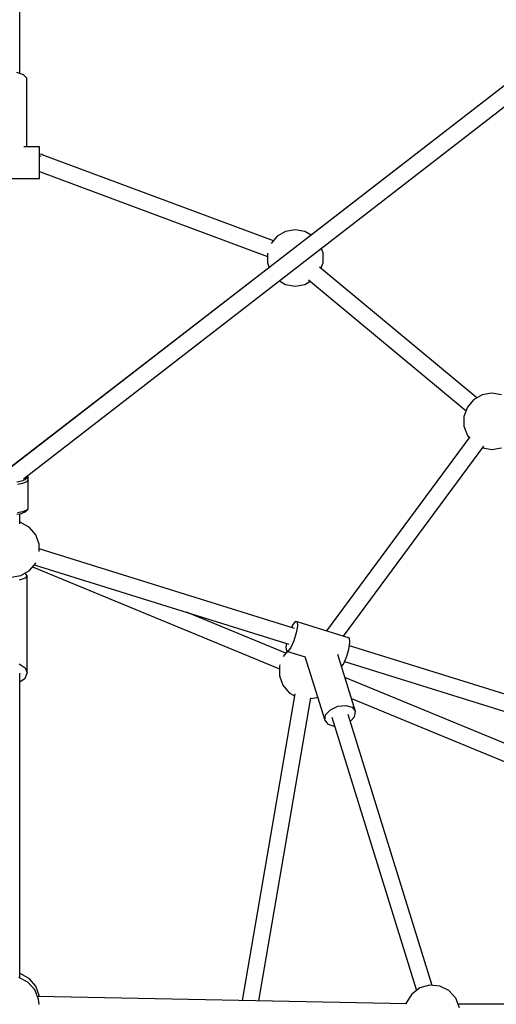
# Model space of a CAD drawing. Units: millimetres. Extents: x -1670 to 13707, y -1882 to 14329.
# Drawn here: x 6970 to 7478, y 7948 to 8996 of the extents above; entities that cross this region are included whole.
import ezdxf

# ---------------------------------------------------------------- set-up
doc = ezdxf.new("R2010")
doc.units = ezdxf.units.MM
doc.layers.add('MEGA JUMBO_RZUT', color=7, linetype='Continuous')
doc.layers.add('Safetyarea', color=131, linetype='Continuous')

msp = doc.modelspace()

# ---------------------------------------------------------------- linework, layer by layer
at = {"layer": 'MEGA JUMBO_RZUT'}
for p, q in [((7798.6, 9167.7), (6961.1, 8520)), ((6974, 8507.5), (7809.5, 9153.5)), ((6970.1, 8938.7), (6970.1, 9052.3)), ((7559.6, 8982.9), (7280.4, 8766.9)), ((6974.1, 8937.4), (6966.9, 8939.8)), ((6977.8, 8933.7), (6974.1, 8937.4)), ((6977.8, 8860.7), (6977.8, 8933.7)), ((6991.1, 8860.7), (6974.6, 8860.7)), ((6991.1, 8841.5), (6991.1, 8860.7)), ((6994.2, 8852.4), (6991.1, 8852.9)), ((6994, 8852.3), (6993.9, 8852.2)), ((7240.2, 8760.8), (6994, 8852.3)), ((6994.6, 8852.1), (6994.2, 8852.4)), ((6991.1, 8827.1), (6991.1, 8841.5)), ((6992.4, 8850.9), (6992.1, 8850.4)), ((6992.5, 8851), (6992.4, 8850.9)), ((6991.1, 8834.5), (7233.9, 8744.2)), ((6931.1, 8827.1), (6991.1, 8827.1)), ((7253.2, 8770.8), (7244.2, 8765.6)), ((7263.5, 8772.6), (7253.2, 8770.8)), ((7273.7, 8770.8), (7263.5, 8772.6)), ((7280.4, 8766.9), (7273.7, 8770.8)), ((7244.2, 8765.6), (7237.7, 8757.9)), ((7233.9, 8747.5), (7233.9, 8737.4)), ((7293, 8747.8), (7291.2, 8752.8)), ((7293, 8737.4), (7293, 8747.8)), ((7233.9, 8737.4), (7235.7, 8732.4)), ((7290.8, 8731.4), (7293, 8737.4)), ((7236.7, 8733.1), (6961.1, 8520.1)), ((7456.6, 8593.6), (7289.3, 8732.6)), ((7246.6, 8718.2), (7253.2, 8714.4)), ((7273.7, 8714.4), (7279.5, 8717.7)), ((7277.6, 8719.3), (7445.3, 8579.9)), ((7253.2, 8714.4), (7263.5, 8712.6)), ((7263.5, 8712.6), (7273.7, 8714.4)), ((7453.3, 8591.7), (7446.7, 8583.7)), ((7462.4, 8596.9), (7453.3, 8591.7)), ((7472.6, 8598.7), (7462.4, 8596.9)), ((7482.9, 8596.9), (7472.6, 8598.7)), ((7446.7, 8583.7), (7443.1, 8573.9)), ((7443.1, 8573.9), (7443.1, 8563.5)), ((7443.1, 8563.5), (7446.7, 8553.7)), ((7449.4, 8552.3), (7296.6, 8345.7)), ((7446.7, 8553.7), (7448.7, 8551.3)), ((7314.7, 8340.1), (7464.2, 8542.3)), ((7462.8, 8540.4), (7472.6, 8538.7)), ((7472.6, 8538.7), (7482.9, 8540.5)), ((6975.4, 8506.5), (6971.9, 8505)), ((6977, 8508.3), (6975.4, 8506.5)), ((6976.7, 8509.5), (6977, 8508.3)), ((6979, 8506.3), (6977.2, 8504.3)), ((6977.7, 8509.9), (6977.4, 8510.1)), ((6978.1, 8509.4), (6977.7, 8509.9)), ((6978, 8510.5), (6979.1, 8509)), ((6978.4, 8508.8), (6978.1, 8509.4)), ((6978.8, 8510), (6978.2, 8510.8)), ((6979, 8506.7), (6978.4, 8508.8)), ((6979, 8509.4), (6978.8, 8510)), ((6979.1, 8509), (6979, 8509.4)), ((6979, 8506.3), (6979, 8506.7)), ((6979, 8476), (6979, 8506.3)), ((6979.1, 8478.7), (6979.1, 8509)), ((6971.9, 8505), (6966.9, 8504.1)), ((6973.2, 8502.7), (6967.6, 8501.6)), ((6977.2, 8504.3), (6973.2, 8502.7)), ((6976.9, 8473), (6978.7, 8475)), ((6979, 8476), (6977.2, 8474)), ((6978.7, 8475), (6979, 8475.6)), ((6979, 8478.7), (6979.1, 8478.7)), ((6979, 8478.3), (6979.1, 8478.3)), ((6979, 8475.6), (6979, 8476)), ((6979.1, 8478.3), (6979.1, 8478.7)), ((6967.1, 8469.8), (6972.2, 8470.8)), ((6973.2, 8472.3), (6967.6, 8471.2)), ((6970.1, 8459.6), (6970.1, 8470.4)), ((6970.1, 8461.3), (6970.1, 8470.4)), ((6972.2, 8470.8), (6972.7, 8471)), ((6972.7, 8471), (6976.5, 8472.6)), ((6977.2, 8474), (6973.2, 8472.3)), ((6976.5, 8472.6), (6976.9, 8473)), ((6971.4, 8461.1), (6970.1, 8461.3)), ((6980.4, 8455.8), (6971.4, 8461.1)), ((6987.1, 8447.9), (6980.4, 8455.8)), ((6990.7, 8438.1), (6987.1, 8447.9)), ((6990.7, 8430.1), (6990.7, 8438.1)), ((7262.7, 8348.1), (6990.7, 8432.9)), ((6980.4, 8409.9), (6987.1, 8417.9)), ((6983.7, 8413.9), (7246.6, 8305.5)), ((6985.6, 8416.1), (7256.7, 8331.6)), ((6987.1, 8417.9), (6987.2, 8418.2)), ((6961.1, 8402.9), (6971.4, 8404.7)), ((6975.8, 8401.7), (6969.6, 8399.8)), ((6970.1, 8404.4), (6970.1, 8404.5)), ((6971.4, 8404.7), (6980.4, 8409.9)), ((6975.8, 8407.1), (6975.6, 8407.1)), ((6978.1, 8404.4), (6975.8, 8407.1)), ((6978.1, 8404.4), (6975.8, 8401.7)), ((6978.1, 8347.5), (6978.1, 8404.4)), ((6978.1, 8300.9), (6978.1, 8375.9)), ((6978.1, 8375.9), (6978.1, 8375.9)), ((7253.5, 8322), (7147.8, 8365.5)), ((7260.6, 8351.8), (7259.4, 8349.2)), ((7263.5, 8355.7), (7260.6, 8351.8)), ((7265.4, 8355.4), (7263.5, 8355.7)), ((7265.8, 8350.9), (7264.6, 8343.5)), ((7321.3, 8338), (7265.4, 8355.4)), ((7265.4, 8355.4), (7265.8, 8350.9)), ((7264.6, 8343.5), (7262, 8335.1)), ((7254.2, 8332.4), (7253.6, 8328.8)), ((7253.6, 8328.8), (7254, 8324.3)), ((7262, 8335.1), (7258.8, 8327.9)), ((7320.5, 8326.1), (7321.7, 8333.5)), ((7590.9, 8245.9), (7321.1, 8330)), ((7321.7, 8333.5), (7321.3, 8338)), ((7255.2, 8324), (7250.5, 8318.4)), ((7255.9, 8324), (7254, 8324.3)), ((7254, 8324.3), (7273.9, 8318.1)), ((7258.8, 8327.9), (7255.9, 8324)), ((7273.8, 8318.4), (7294.8, 8250.8)), ((7327.5, 8260), (7308.7, 8320.5)), ((7314.7, 8310.5), (7317.9, 8317.7)), ((7317.9, 8317.7), (7320.5, 8326.1)), ((6969.6, 8310.7), (6975.8, 8306.6)), ((7247.1, 8309.7), (7246.6, 8308.2)), ((7246.6, 8308.2), (7246.6, 8297.8)), ((7312.7, 8307.8), (7314.7, 8310.5)), ((7315.9, 8313.2), (7585.4, 8229.3)), ((6970.1, 7976.3), (6970.1, 8300.9)), ((6975.8, 8306.6), (6978.1, 8300.9)), ((6975.8, 8295.3), (6978.1, 8300.9)), ((7246.6, 8297.8), (7250.1, 8288)), ((6970.1, 8291.5), (6975.8, 8295.3)), ((7250.1, 8288), (7256.8, 8280)), ((7568.5, 8192.1), (7316.3, 8296)), ((7263, 8278.8), (7206.9, 7952.5)), ((7256.8, 8280), (7262.6, 8276.7)), ((7224.8, 7952.1), (7280.2, 8274.6)), ((7280.1, 8273.7), (7286.4, 8274.8)), ((7286.4, 8274.8), (7287.2, 8275.3)), ((7300.9, 8261.9), (7308.8, 8265.5)), ((7308.8, 8265.5), (7317.3, 8266.5)), ((7317.3, 8266.5), (7324.1, 8264.5)), ((7323.2, 8273.9), (7561.6, 8175.6)), ((7294.8, 8250.8), (7295.8, 8256.5)), ((7295.8, 8256.5), (7300.9, 8261.9)), ((7409.3, 7968.6), (7319.9, 8256.9)), ((7324.1, 8264.5), (7327.5, 8260)), ((7326.5, 8254.4), (7327.5, 8260)), ((7294.8, 8250.8), (7298.1, 8246.4)), ((7298.1, 8246.4), (7305, 8244.4)), ((7302.4, 8254), (7392.6, 7963.3)), ((7305, 8244.4), (7305.4, 8244.4)), ((7322.1, 8249.8), (7326.5, 8254.4)), ((6978.9, 7972), (6969.2, 7976.8)), ((6971.4, 7980.8), (6970.1, 7981)), ((6980.4, 7975.6), (6971.4, 7980.8)), ((6986.2, 7963.9), (6978.9, 7972)), ((6987.1, 7967.6), (6980.4, 7975.6)), ((6990.1, 7953.8), (6986.2, 7963.9)), ((6990.7, 7957.8), (6987.1, 7967.6)), ((7396, 7965.8), (7387.4, 7959.3)), ((7406.5, 7968.8), (7396, 7965.8)), ((7417.3, 7967.8), (7406.5, 7968.8)), ((7427, 7963), (7417.3, 7967.8)), ((7434.3, 7955), (7427, 7963)), ((7382.1, 7948.9), (6989, 7956.8)), ((6990.7, 7948.4), (6990.1, 7953.8)), ((6990.7, 7956.8), (6990.7, 7957.8)), ((7387.4, 7959.3), (7381.7, 7950.1)), ((7438.2, 7944.8), (7434.3, 7955)), ((7381.7, 7950.1), (7381.4, 7949)), ((7732.4, 7949.7), (7436.8, 7948.5))]:
    msp.add_line(p, q, dxfattribs=at)
at = {"layer": 'Safetyarea'}
msp.add_circle((6961.1, 6629.9), 6746.4, dxfattribs=at)

doc.saveas('drawing.dxf')
